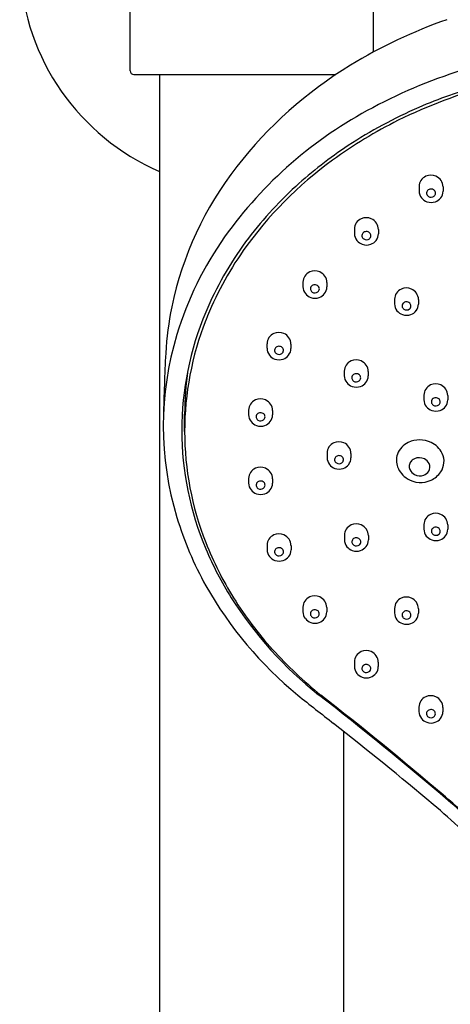
# Model space of a CAD drawing. Extents: x 6201.1 to 6212.2, y 308.7 to 361.
# Drawn here: x 6205.4 to 6207.7, y 337.9 to 343.1 of the extents above; entities that cross this region are included whole.
import ezdxf

# ---------------------------------------------------------------- set-up
doc = ezdxf.new("R2010")
doc.units = 0
doc.header["$LTSCALE"] = 0.64311
doc.layers.get('0').update_dxf_attribs({"color": 255, "linetype": 'CONTINUOUS'})

msp = doc.modelspace()

# ---------------------------------------------------------------- linework, layer by layer
for p, q in [((6205.9995, 342.8621), (6205.9995, 344.0626)), ((6207.2987, 344.0626), (6207.2987, 342.9619)), ((6206.0195, 342.8421), (6207.0988, 342.8421)), ((6206.157, 342.8421), (6206.157, 335.2876)), ((6207.5434, 342.2438), (6207.5434, 342.2196)), ((6207.6714, 342.2419), (6207.6714, 342.2186)), ((6207.1978, 342.0164), (6207.1978, 341.9922)), ((6207.3258, 342.0145), (6207.3258, 341.9912)), ((6206.9228, 341.7322), (6206.9228, 341.708)), ((6207.0507, 341.7303), (6207.0507, 341.707)), ((6207.4122, 341.6409), (6207.4122, 341.6167)), ((6207.5402, 341.639), (6207.5402, 341.6157)), ((6206.7306, 341.4032), (6206.7306, 341.379)), ((6206.8586, 341.4013), (6206.8586, 341.378)), ((6207.1437, 341.2566), (6207.1437, 341.2324)), ((6207.2717, 341.2547), (6207.2717, 341.2314)), ((6207.5689, 341.1283), (6207.5689, 341.1041)), ((6207.6969, 341.1264), (6207.6969, 341.1031)), ((6206.6325, 341.0481), (6206.6325, 341.0239)), ((6206.7604, 341.0462), (6206.7604, 341.0228)), ((6206.2904, 340.9346), (6206.2904, 341.0273)), ((6207.0515, 340.8187), (6207.0515, 340.7945)), ((6207.1795, 340.8168), (6207.1795, 340.7935)), ((6206.6325, 340.6831), (6206.6325, 340.6589)), ((6206.7605, 340.6811), (6206.7605, 340.6578)), ((6207.5689, 340.4366), (6207.5689, 340.4124)), ((6207.6969, 340.4347), (6207.6969, 340.4114)), ((6207.1443, 340.3797), (6207.1443, 340.3555)), ((6207.2722, 340.3778), (6207.2722, 340.3545)), ((6206.731, 340.3267), (6206.731, 340.3025)), ((6206.859, 340.3248), (6206.859, 340.3015)), ((6206.9224, 339.9951), (6206.9224, 339.9709)), ((6207.0503, 339.9932), (6207.0503, 339.9699)), ((6207.4121, 339.989), (6207.4121, 339.9648)), ((6207.5401, 339.9871), (6207.5401, 339.9638)), ((6207.1976, 339.7026), (6207.1976, 339.6784)), ((6207.3255, 339.7007), (6207.3255, 339.6774)), ((6207.5427, 339.4614), (6207.5427, 339.4372)), ((6207.6707, 339.4595), (6207.6707, 339.4362)), ((6207.1413, 335.2876), (6207.1413, 339.3308))]:
    msp.add_line(p, q)
for centre, radius, start, end in [((6206.6491, 343.4622), 1.2402, 119.4763, 246.6201), ((6208.5716, 340.609), 2.6752, 109.1951, 121.4375), ((6208.3505, 340.9627), 2.2581, 121.331, 142.0849), ((6208.5879, 340.2541), 2.7353, 106.5958, 118.1808), ((6206.0195, 342.8621), 0.02, 180, 270), ((6208.607, 340.2238), 2.6486, 104.8119, 116.3333), ((6208.6214, 340.1691), 2.7203, 105.9677, 113.3905), ((6208.35, 340.6567), 2.2682, 117.6871, 144.4611), ((6208.5218, 340.4013), 2.4676, 113.4098, 123.3585), ((6208.5, 340.4436), 2.4042, 116.3719, 126.1609), ((6208.4717, 340.4908), 2.3653, 123.5356, 132.1514), ((6208.0185, 341.2232), 1.836, 142.1321, 168.16), ((6208.3027, 340.7007), 2.0802, 125.9532, 144.7526), ((6207.6042, 342.2431), 0.0607, 113.725, 179.3199), ((6207.6065, 342.2379), 0.0664, 66.2075, 113.7925), ((6207.6088, 342.2411), 0.0626, 0.7485, 66.9554), ((6208.2662, 340.729), 2.0508, 132.3606, 143.5572), ((6207.6035, 342.2201), 0.06, 180.4931, 218.5282), ((6207.6044, 342.2086), 0.0207, 138.7944, 237.8469), ((6207.6072, 342.2051), 0.0252, 47.0794, 137.2294), ((6207.6075, 342.212), 0.0254, 235.9695, 308.1736), ((6207.6106, 342.2083), 0.0206, 308.0031, 47.8222), ((6207.6125, 342.2189), 0.0589, 322.4814, 359.6887), ((6207.6071, 342.2237), 0.0651, 218.9873, 250.6618), ((6207.6079, 342.225), 0.0666, 250.3814, 289.6186), ((6207.6098, 342.2211), 0.0624, 289.1571, 322.2993), ((6207.2586, 342.0157), 0.0607, 113.725, 179.3199), ((6207.2609, 342.0106), 0.0664, 66.2075, 113.7925), ((6207.2632, 342.0137), 0.0626, 0.7485, 66.9554), ((6207.2579, 341.9928), 0.06, 180.4931, 218.5282), ((6207.2588, 341.9812), 0.0207, 138.7944, 237.8469), ((6207.2617, 341.9778), 0.0252, 47.0794, 137.2294), ((6207.265, 341.981), 0.0206, 308.0031, 47.8222), ((6207.2669, 341.9915), 0.0589, 322.4814, 359.6887), ((6208.0145, 340.9133), 1.8461, 144.8897, 163.0171), ((6208.086, 340.8654), 1.8249, 143.6419, 157.2152), ((6207.2616, 341.9963), 0.0651, 218.9873, 250.6618), ((6207.2624, 341.9977), 0.0666, 250.3814, 289.6186), ((6207.262, 341.9847), 0.0254, 235.9695, 308.1736), ((6207.2643, 341.9938), 0.0624, 289.1571, 322.2993), ((6208.0678, 340.8742), 1.7883, 144.948, 158.5408), ((6206.9835, 341.7315), 0.0607, 113.725, 179.3199), ((6206.9859, 341.7264), 0.0664, 66.2075, 113.7925), ((6206.9881, 341.7295), 0.0626, 0.7485, 66.9554), ((6206.9866, 341.6935), 0.0252, 47.0794, 137.2294), ((6206.9828, 341.7085), 0.06, 180.4931, 218.5282), ((6206.9865, 341.7121), 0.0651, 218.9873, 250.6618), ((6206.9837, 341.697), 0.0207, 138.7944, 237.8469), ((6206.9869, 341.7004), 0.0254, 235.9695, 308.1736), ((6206.9899, 341.6967), 0.0206, 308.0031, 47.8222), ((6206.9892, 341.7095), 0.0624, 289.1571, 322.2993), ((6206.9918, 341.7073), 0.0589, 322.4814, 359.6887), ((6207.473, 341.6402), 0.0607, 113.725, 179.3199), ((6207.4753, 341.6351), 0.0664, 66.2075, 113.7925), ((6207.4776, 341.6382), 0.0626, 0.7485, 66.9554), ((6206.9873, 341.7134), 0.0666, 250.3814, 289.6186), ((6207.4723, 341.6172), 0.06, 180.4931, 218.5282), ((6207.4732, 341.6057), 0.0207, 138.7944, 237.8469), ((6207.476, 341.6023), 0.0252, 47.0794, 137.2294), ((6207.4793, 341.6054), 0.0206, 308.0031, 47.8222), ((6207.4813, 341.616), 0.0589, 322.4814, 359.6887), ((6207.866, 341.2605), 1.6792, 168.3369, 176.8485), ((6207.8988, 340.94), 1.6234, 157.0858, 202.9142), ((6207.4759, 341.6208), 0.0651, 218.9873, 250.6618), ((6207.4763, 341.6092), 0.0254, 235.9695, 308.1736), ((6207.4786, 341.6183), 0.0624, 289.1571, 322.2993), ((6207.9065, 340.9346), 1.616, 158.4388, 201.5612), ((6207.4767, 341.6221), 0.0666, 250.3814, 289.6186), ((6206.7914, 341.4025), 0.0607, 113.725, 179.3199), ((6206.7937, 341.3974), 0.0664, 66.2075, 113.7925), ((6206.796, 341.4005), 0.0626, 0.7485, 66.9554), ((6207.8648, 340.9639), 1.6882, 163.1764, 196.8236), ((6216.0009, 340.8381), 9.825, 176.99702, 178.96148), ((6206.7907, 341.3795), 0.06, 180.4931, 218.5282), ((6206.7916, 341.368), 0.0207, 138.7944, 237.8469), ((6206.7944, 341.3645), 0.0252, 47.0794, 137.2294), ((6206.7947, 341.3714), 0.0254, 235.9695, 308.1736), ((6206.7978, 341.3677), 0.0206, 308.0031, 47.8222), ((6206.7997, 341.3783), 0.0589, 322.4814, 359.6887), ((6206.7943, 341.3831), 0.0651, 218.9873, 250.6618), ((6206.7951, 341.3844), 0.0666, 250.3814, 289.6186), ((6206.797, 341.3805), 0.0624, 289.1571, 322.2993), ((6207.2044, 341.2559), 0.0607, 113.725, 179.3199), ((6207.2068, 341.2508), 0.0664, 66.2075, 113.7925), ((6207.209, 341.2539), 0.0626, 0.7485, 66.9554), ((6207.8864, 341.0272), 1.596, 171.5386, 179.9946), ((6207.2038, 341.2329), 0.06, 180.4931, 218.5282), ((6207.2074, 341.2365), 0.0651, 218.9873, 250.6618), ((6207.2047, 341.2214), 0.0207, 138.7944, 237.8469), ((6207.2075, 341.218), 0.0252, 47.0794, 137.2294), ((6207.2078, 341.2249), 0.0254, 235.9695, 308.1736), ((6207.2108, 341.2212), 0.0206, 308.0031, 47.8222), ((6207.2101, 341.234), 0.0624, 289.1571, 322.2993), ((6207.2127, 341.2317), 0.0589, 322.4814, 359.6887), ((6207.2082, 341.2378), 0.0666, 250.3814, 289.6186), ((6207.6297, 341.1276), 0.0607, 113.725, 179.3199), ((6207.632, 341.1225), 0.0664, 66.2075, 113.7925), ((6207.6343, 341.1256), 0.0626, 0.7485, 66.9554), ((6206.6932, 341.0473), 0.0607, 113.725, 179.3199), ((6206.6955, 341.0422), 0.0664, 66.2075, 113.7925), ((6206.6978, 341.0453), 0.0626, 0.7485, 66.9554), ((6207.629, 341.1046), 0.06, 180.4931, 218.5282), ((6207.6299, 341.0931), 0.0207, 138.7944, 237.8469), ((6207.6327, 341.0896), 0.0252, 47.0794, 137.2294), ((6207.6361, 341.0928), 0.0206, 308.0031, 47.8222), ((6207.638, 341.1034), 0.0589, 322.4814, 359.6887), ((6206.6963, 341.0094), 0.0252, 47.0794, 137.2294), ((6207.6326, 341.1082), 0.0651, 218.9873, 250.6618), ((6207.6334, 341.1095), 0.0666, 250.3814, 289.6186), ((6207.633, 341.0966), 0.0254, 235.9695, 308.1736), ((6207.6353, 341.1056), 0.0624, 289.1571, 322.2993), ((6206.6925, 341.0244), 0.06, 180.4931, 218.5282), ((6206.6962, 341.028), 0.0651, 218.9873, 250.6618), ((6206.6934, 341.0128), 0.0207, 138.7944, 237.8469), ((6206.6966, 341.0163), 0.0254, 235.9695, 308.1736), ((6206.6996, 341.0126), 0.0206, 308.0031, 47.8222), ((6206.6989, 341.0254), 0.0624, 289.1571, 322.2993), ((6206.7015, 341.0232), 0.0589, 322.4814, 359.6887), ((6206.697, 341.0293), 0.0666, 250.3814, 289.6186), ((6207.1146, 340.8129), 0.0664, 66.2075, 113.7925), ((6207.5337, 340.7733), 0.1134, 115.029, 159.4732), ((6207.5462, 340.7467), 0.1428, 64.4813, 115.055), ((6207.5567, 340.7643), 0.1224, 25.5591, 65.381), ((6207.1122, 340.818), 0.0607, 113.725, 179.3199), ((6207.1168, 340.816), 0.0626, 0.7485, 66.9554), ((6207.1115, 340.795), 0.06, 180.4931, 218.5282), ((6207.1125, 340.7835), 0.0207, 138.7944, 237.8469), ((6207.1153, 340.7801), 0.0252, 47.0794, 137.2294), ((6207.1186, 340.7832), 0.0206, 308.0031, 47.8222), ((6207.1205, 340.7938), 0.0589, 322.4814, 359.6887), ((6207.5215, 340.7804), 0.0995, 160.8214, 200.8608), ((6207.5333, 340.7476), 0.0427, 144.8732, 203.6138), ((6207.5392, 340.7432), 0.0499, 114.7943, 144.6818), ((6207.544, 340.732), 0.0621, 63.5796, 114.5175), ((6207.5479, 340.7388), 0.0544, 25.7427, 64.0805), ((6207.5767, 340.7743), 0.1, 325.6304, 25.2855), ((6206.6933, 340.6823), 0.0607, 113.725, 179.3199), ((6206.6956, 340.6772), 0.0664, 66.2075, 113.7925), ((6206.6979, 340.6803), 0.0626, 0.7485, 66.9554), ((6207.1152, 340.7986), 0.0651, 218.9873, 250.6618), ((6207.116, 340.7999), 0.0666, 250.3814, 289.6186), ((6207.1156, 340.787), 0.0254, 235.9695, 308.1736), ((6207.1179, 340.7961), 0.0624, 289.1571, 322.2993), ((6207.5504, 340.7927), 0.1309, 201.4028, 237.8001), ((6207.5429, 340.7523), 0.0534, 204.1079, 243.299), ((6207.5519, 340.7489), 0.0505, 288.8482, 327.8082), ((6207.5582, 340.7443), 0.0427, 328.5955, 25.1056), ((6207.5475, 340.7977), 0.1373, 295.8036, 324.4571), ((6206.6963, 340.6444), 0.0252, 47.0794, 137.2294), ((6207.5512, 340.7945), 0.1328, 237.9133, 294.9768), ((6207.5477, 340.76), 0.0624, 242.6318, 289.2221), ((6206.6926, 340.6594), 0.06, 180.4931, 218.5282), ((6206.6962, 340.663), 0.0651, 218.9873, 250.6618), ((6206.6935, 340.6478), 0.0207, 138.7944, 237.8469), ((6206.6966, 340.6513), 0.0254, 235.9695, 308.1736), ((6206.6996, 340.6476), 0.0206, 308.0031, 47.8222), ((6206.6989, 340.6604), 0.0624, 289.1571, 322.2993), ((6206.7016, 340.6581), 0.0589, 322.4814, 359.6887), ((6206.697, 340.6643), 0.0666, 250.3814, 289.6186), ((6208.0208, 341.0103), 1.8508, 196.8, 209.1303), ((6207.6297, 340.4359), 0.0607, 113.725, 179.3199), ((6207.632, 340.4307), 0.0664, 66.2075, 113.7925), ((6207.6343, 340.4339), 0.0626, 0.7485, 66.9554), ((6207.205, 340.379), 0.0607, 113.725, 179.3199), ((6207.2073, 340.3739), 0.0664, 66.2075, 113.7925), ((6207.2096, 340.377), 0.0626, 0.7485, 66.9554), ((6207.629, 340.4129), 0.06, 180.4931, 218.5282), ((6207.6299, 340.4014), 0.0207, 138.7944, 237.8469), ((6207.6328, 340.3979), 0.0252, 47.0794, 137.2294), ((6207.6361, 340.4011), 0.0206, 308.0031, 47.8222), ((6207.638, 340.4117), 0.0589, 322.4814, 359.6887), ((6206.7917, 340.326), 0.0607, 113.725, 179.3199), ((6206.7941, 340.3209), 0.0664, 66.2075, 113.7925), ((6206.7963, 340.324), 0.0626, 0.7485, 66.9554), ((6207.2043, 340.356), 0.06, 180.4931, 218.5282), ((6207.2052, 340.3445), 0.0207, 138.7944, 237.8469), ((6207.2081, 340.3411), 0.0252, 47.0794, 137.2294), ((6207.2114, 340.3442), 0.0206, 308.0031, 47.8222), ((6207.2133, 340.3548), 0.0589, 322.4814, 359.6887), ((6207.6326, 340.4165), 0.0651, 218.9873, 250.6618), ((6207.6335, 340.4178), 0.0666, 250.3814, 289.6186), ((6207.6331, 340.4048), 0.0254, 235.9695, 308.1736), ((6207.6354, 340.4139), 0.0624, 289.1571, 322.2993), ((6208.1114, 341.0129), 1.8354, 201.4848, 211.823), ((6208.0625, 341.0003), 1.7976, 202.6515, 212.1036), ((6206.791, 340.3031), 0.06, 180.4931, 218.5282), ((6206.792, 340.2915), 0.0207, 138.7944, 237.8469), ((6206.7948, 340.2881), 0.0252, 47.0794, 137.2294), ((6206.7981, 340.2913), 0.0206, 308.0031, 47.8222), ((6206.8, 340.3018), 0.0589, 322.4814, 359.6887), ((6207.208, 340.3596), 0.0651, 218.9873, 250.6618), ((6207.2088, 340.3609), 0.0666, 250.3814, 289.6186), ((6207.2084, 340.348), 0.0254, 235.9695, 308.1736), ((6207.2107, 340.3571), 0.0624, 289.1571, 322.2993), ((6206.7947, 340.3066), 0.0651, 218.9873, 250.6618), ((6206.7955, 340.308), 0.0666, 250.3814, 289.6186), ((6206.7951, 340.295), 0.0254, 235.9695, 308.1736), ((6206.7974, 340.3041), 0.0624, 289.1571, 322.2993), ((6208.232, 341.1476), 2.1023, 209.5982, 230.5085), ((6208.3017, 341.164), 2.0873, 212.4202, 231.6523), ((6208.2312, 341.0955), 1.9807, 212.0255, 222.048), ((6206.9831, 339.9944), 0.0607, 113.725, 179.3199), ((6206.9854, 339.9893), 0.0664, 66.2075, 113.7925), ((6206.9877, 339.9924), 0.0626, 0.7485, 66.9554), ((6207.4729, 339.9883), 0.0607, 113.725, 179.3199), ((6207.4752, 339.9832), 0.0664, 66.2075, 113.7925), ((6207.4775, 339.9863), 0.0626, 0.7485, 66.9554), ((6206.9862, 339.9565), 0.0252, 47.0794, 137.2294), ((6206.9824, 339.9715), 0.06, 180.4931, 218.5282), ((6206.9861, 339.975), 0.0651, 218.9873, 250.6618), ((6206.9833, 339.9599), 0.0207, 138.7944, 237.8469), ((6206.9865, 339.9634), 0.0254, 235.9695, 308.1736), ((6206.9895, 339.9597), 0.0206, 308.0031, 47.8222), ((6206.9888, 339.9725), 0.0624, 289.1571, 322.2993), ((6206.9914, 339.9702), 0.0589, 322.4814, 359.6887), ((6207.4722, 339.9653), 0.06, 180.4931, 218.5282), ((6207.4731, 339.9538), 0.0207, 138.7944, 237.8469), ((6207.476, 339.9504), 0.0252, 47.0794, 137.2294), ((6207.4763, 339.9573), 0.0254, 235.9695, 308.1736), ((6207.4793, 339.9535), 0.0206, 308.0031, 47.8222), ((6207.4786, 339.9664), 0.0624, 289.1571, 322.2993), ((6207.4812, 339.9641), 0.0589, 322.4814, 359.6887), ((6206.9869, 339.9763), 0.0666, 250.3814, 289.6186), ((6207.4758, 339.9689), 0.0651, 218.9873, 250.6618), ((6207.4766, 339.9702), 0.0666, 250.3814, 289.6186), ((6208.493, 341.3465), 2.3433, 222.3174, 230.9852), ((6207.2583, 339.7019), 0.0607, 113.725, 179.3199), ((6207.2607, 339.6968), 0.0664, 66.2075, 113.7925), ((6207.2629, 339.6999), 0.0626, 0.7485, 66.9554), ((6207.2576, 339.6789), 0.06, 180.4931, 218.5282), ((6207.2585, 339.6674), 0.0207, 138.7944, 237.8469), ((6207.2614, 339.664), 0.0252, 47.0794, 137.2294), ((6207.2647, 339.6671), 0.0206, 308.0031, 47.8222), ((6207.2666, 339.6777), 0.0589, 322.4814, 359.6887), ((6207.2613, 339.6825), 0.0651, 218.9873, 250.6618), ((6207.2621, 339.6838), 0.0666, 250.3814, 289.6186), ((6207.2617, 339.6709), 0.0254, 235.9695, 308.1736), ((6207.264, 339.68), 0.0624, 289.1571, 322.2993), ((6218.6909, 354.2669), 18.8802, 231.33408, 232.07519), ((6195.1223, 324.2605), 19.3469, 49.45691, 52.1005), ((6194.5899, 323.638), 20.1712, 49.56938, 51.9663), ((6207.6035, 339.4607), 0.0607, 113.725, 179.3199), ((6207.6058, 339.4556), 0.0664, 66.2075, 113.7925), ((6207.6081, 339.4587), 0.0626, 0.7485, 66.9554), ((6207.6028, 339.4377), 0.06, 180.4931, 218.5282), ((6207.6037, 339.4262), 0.0207, 138.7944, 237.8469), ((6207.6065, 339.4227), 0.0252, 47.0794, 137.2294), ((6207.6068, 339.4296), 0.0254, 235.9695, 308.1736), ((6207.6099, 339.4259), 0.0206, 308.0031, 47.8222), ((6207.6118, 339.4365), 0.0589, 322.4814, 359.6887), ((6194.4143, 323.2807), 20.4837, 49.86473, 51.78195), ((6207.6064, 339.4413), 0.0651, 218.9873, 250.6618), ((6207.6072, 339.4426), 0.0666, 250.3814, 289.6186), ((6207.6091, 339.4387), 0.0624, 289.1571, 322.2993), ((6198.585, 328.3801), 13.9706, 48.86429, 49.42866), ((6206.3132, 337.3368), 2.0678, 45.2188, 50.8747), ((6206.0692, 337.0181), 2.5366, 46.4551, 50.0459)]:
    msp.add_arc(centre, radius, start, end)

doc.saveas('drawing.dxf')
